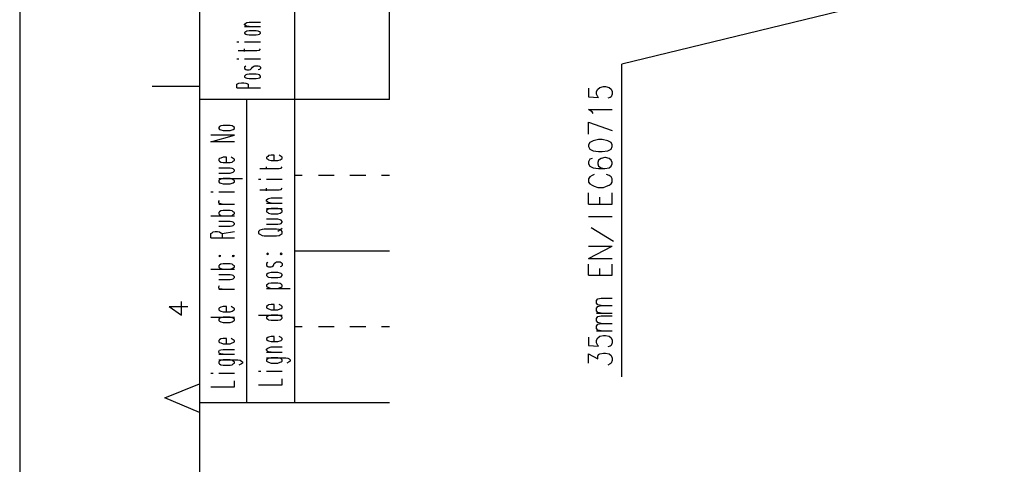
# Model space of a CAD drawing. Extents: x 0 to 297, y 0 to 420.
# Drawn here: x 0 to 104, y 210 to 257 of the extents above; entities that cross this region are included whole.
import ezdxf

# ---------------------------------------------------------------- set-up
doc = ezdxf.new("R2010")
doc.units = 0
doc.header["$MEASUREMENT"] = 0
doc.layers.add('CALQUE_1', color=160, linetype='Continuous')

# ---------------------------------------------------------------- blocks, each defined once
blk = doc.blocks.new('AI9-BLK1')
at = {"layer": 'CALQUE_1', "color": 7}
blk.add_lwpolyline([(-148.5, -209.99), (148.5, -209.99), (148.5, 209.99), (-148.5, 209.99)], close=True, dxfattribs=at)

msp = doc.modelspace()

# ---------------------------------------------------------------- linework, layer by layer
at = {"layer": 'CALQUE_1', "color": 253}
for p, q in [((18.96, 396.64), (18.96, 19.63)), ((29, 216.64), (29, 396.64)), ((38.99, 248.64), (18.96, 248.64)), ((38.99, 216.64), (18.96, 216.64))]:
    msp.add_line(p, q, dxfattribs=at)
at = {"layer": 'CALQUE_1', "color": 254}
for p, q in [((38.99, 248.64), (38.99, 396.64)), ((23.71, 256.6), (23.83, 256.69)), ((23.71, 256.52), (23.71, 256.6)), ((23.83, 256.43), (23.71, 256.52)), ((23.83, 256.69), (23.96, 256.77)), ((23.96, 256.39), (23.83, 256.43)), ((23.96, 256.77), (24.21, 256.81)), ((24.21, 256.81), (25.4, 256.81)), ((23.71, 256.35), (25.4, 256.35)), ((23.83, 255.8), (23.71, 255.71)), ((23.71, 255.71), (23.71, 255.63)), ((23.71, 255.63), (23.83, 255.54)), ((23.96, 255.84), (23.83, 255.8)), ((23.83, 255.54), (23.96, 255.5)), ((24.21, 256.35), (23.96, 256.39)), ((24.21, 255.88), (23.96, 255.84)), ((23.96, 255.5), (24.21, 255.46)), ((24.93, 255.88), (24.21, 255.88)), ((24.21, 255.46), (24.93, 255.46)), ((25.15, 255.84), (24.93, 255.88)), ((24.93, 255.46), (25.15, 255.5)), ((25.27, 255.8), (25.15, 255.84)), ((25.15, 255.5), (25.27, 255.54)), ((25.4, 255.71), (25.27, 255.8)), ((25.27, 255.54), (25.4, 255.63)), ((25.4, 255.63), (25.4, 255.71)), ((22.9, 254.74), (23.11, 254.74)), ((23.71, 254.74), (25.4, 254.74)), ((23.03, 253.81), (25.02, 253.81)), ((23.71, 253.72), (23.71, 253.98)), ((25.02, 253.81), (25.27, 253.85)), ((25.27, 253.85), (25.4, 253.98)), ((22.9, 252.92), (23.11, 252.92)), ((23.71, 252.92), (25.4, 252.92)), ((23.83, 252.16), (23.71, 252.07)), ((23.71, 252.07), (23.71, 251.9)), ((23.71, 251.9), (23.83, 251.82)), ((23.83, 251.82), (23.96, 251.78)), ((23.96, 251.27), (23.83, 251.23)), ((23.96, 251.78), (24.21, 251.78)), ((24.21, 251.31), (23.96, 251.27)), ((24.21, 251.78), (24.34, 251.82)), ((24.93, 251.31), (24.21, 251.31)), ((24.34, 251.82), (24.43, 251.9)), ((24.43, 251.9), (24.55, 252.07)), ((24.55, 252.07), (24.68, 252.16)), ((24.68, 252.16), (24.81, 252.2)), ((24.81, 252.2), (25.15, 252.2)), ((25.15, 251.27), (24.93, 251.31)), ((25.15, 252.2), (25.27, 252.16)), ((25.27, 251.82), (25.15, 251.78)), ((25.27, 251.23), (25.15, 251.27)), ((25.27, 252.16), (25.4, 252.07)), ((25.4, 251.9), (25.27, 251.82)), ((25.4, 252.07), (25.4, 251.9)), ((22.9, 250.25), (23.03, 250.34)), ((22.9, 249.87), (22.9, 250.25)), ((23.03, 250.34), (23.11, 250.38)), ((23.11, 250.38), (23.37, 250.42)), ((23.37, 250.42), (23.62, 250.42)), ((23.62, 250.42), (23.83, 250.38)), ((23.83, 251.23), (23.71, 251.1)), ((23.71, 251.1), (23.71, 251.01)), ((23.71, 251.01), (23.83, 250.93)), ((23.83, 250.93), (23.96, 250.89)), ((23.83, 250.38), (23.96, 250.34)), ((23.96, 250.89), (24.21, 250.85)), ((23.96, 250.34), (24.09, 250.25)), ((24.09, 250.25), (24.09, 249.87)), ((24.21, 250.85), (24.93, 250.85)), ((24.93, 250.85), (25.15, 250.89)), ((25.15, 250.89), (25.27, 250.93)), ((25.4, 251.1), (25.27, 251.23)), ((25.27, 250.93), (25.4, 251.01)), ((25.4, 251.01), (25.4, 251.1)), ((18.96, 250), (13.97, 250)), ((22.9, 249.87), (25.4, 249.87)), ((23.96, 216.64), (23.96, 248.64)), ((21.08, 245.81), (21, 245.68)), ((21, 245.68), (21, 245.6)), ((21, 245.6), (21.08, 245.47)), ((21.21, 245.85), (21.08, 245.81)), ((21.08, 245.47), (21.21, 245.43)), ((21.46, 245.89), (21.21, 245.85)), ((21.21, 245.43), (21.46, 245.38)), ((22.18, 245.89), (21.46, 245.89)), ((21.46, 245.38), (22.18, 245.38)), ((22.39, 245.85), (22.18, 245.89)), ((22.18, 245.38), (22.39, 245.43)), ((22.52, 245.81), (22.39, 245.85)), ((22.39, 245.43), (22.52, 245.47)), ((22.65, 245.68), (22.52, 245.81)), ((22.52, 245.47), (22.65, 245.6)), ((22.65, 245.6), (22.65, 245.68)), ((20.15, 244.16), (22.65, 244.88)), ((22.65, 244.88), (20.15, 244.88)), ((22.65, 244.16), (20.15, 244.16)), ((21.08, 242.42), (21, 242.34)), ((21, 242.34), (21, 242.21)), ((21, 242.21), (21.08, 242.13)), ((21.21, 242.46), (21.08, 242.42)), ((21.08, 242.13), (21.21, 242.04)), ((21.46, 242.55), (21.21, 242.46)), ((21.21, 242.04), (21.46, 242)), ((21.8, 242.55), (21.46, 242.55)), ((21.46, 242), (22.18, 242)), ((21.8, 242), (21.8, 242.55)), ((22.18, 242), (22.39, 242.04)), ((22.52, 242.42), (22.31, 242.55)), ((22.39, 242.04), (22.52, 242.13)), ((22.65, 242.34), (22.52, 242.42)), ((22.52, 242.13), (22.65, 242.21)), ((22.65, 242.21), (22.65, 242.34)), ((26.16, 242.63), (26.03, 242.55)), ((26.03, 242.55), (26.03, 242.42)), ((26.03, 242.42), (26.16, 242.34)), ((26.25, 242.72), (26.16, 242.63)), ((26.16, 242.34), (26.25, 242.29)), ((26.5, 242.76), (26.25, 242.72)), ((26.25, 242.29), (26.5, 242.21)), ((26.84, 242.76), (26.5, 242.76)), ((26.5, 242.21), (27.22, 242.21)), ((26.84, 242.21), (26.84, 242.76)), ((27.22, 242.21), (27.47, 242.29)), ((27.56, 242.63), (27.35, 242.76)), ((27.47, 242.29), (27.56, 242.34)), ((27.68, 242.55), (27.56, 242.63)), ((27.56, 242.34), (27.68, 242.42)), ((27.68, 242.42), (27.68, 242.55)), ((22.18, 241.41), (21, 241.41)), ((22.39, 241.36), (22.18, 241.41)), ((22.18, 240.86), (22.39, 240.94)), ((22.52, 241.32), (22.39, 241.36)), ((22.39, 240.94), (22.52, 240.98)), ((22.65, 241.19), (22.52, 241.32)), ((22.52, 240.98), (22.65, 241.11)), ((22.65, 241.11), (22.65, 241.19)), ((25.31, 241.36), (27.35, 241.36)), ((26.03, 241.28), (26.03, 241.53)), ((27.35, 241.36), (27.56, 241.41)), ((27.56, 241.41), (27.68, 241.53)), ((21, 240.86), (22.18, 240.86)), ((21, 240.31), (23.49, 240.31)), ((21.08, 240.18), (21, 240.09)), ((21, 240.09), (21, 239.97)), ((21, 239.97), (21.08, 239.84)), ((21.21, 240.22), (21.08, 240.18)), ((21.08, 239.84), (21.21, 239.8)), ((21.46, 240.31), (21.21, 240.22)), ((22.18, 240.31), (21.46, 240.31)), ((22.39, 240.22), (22.18, 240.31)), ((22.52, 240.18), (22.39, 240.22)), ((22.39, 239.8), (22.52, 239.84)), ((22.65, 240.09), (22.52, 240.18)), ((22.52, 239.84), (22.65, 239.97)), ((22.65, 239.97), (22.65, 240.09)), ((25.19, 240.22), (25.44, 240.22)), ((26.03, 240.22), (27.68, 240.22)), ((29.8, 240.64), (29, 240.64)), ((32.3, 240.64), (31.49, 240.64)), ((33.15, 240.64), (32.3, 240.64)), ((35.64, 240.64), (34.8, 240.64)), ((36.49, 240.64), (35.64, 240.64)), ((38.99, 240.64), (38.14, 240.64)), ((20.15, 238.91), (20.4, 238.91)), ((21, 238.91), (22.65, 238.91)), ((21.21, 239.8), (21.46, 239.75)), ((21.46, 239.75), (22.18, 239.75)), ((22.18, 239.75), (22.39, 239.8)), ((25.31, 239.12), (27.35, 239.12)), ((26.03, 238.99), (26.03, 239.29)), ((27.35, 239.12), (27.56, 239.16)), ((27.56, 239.16), (27.68, 239.29)), ((21, 237.89), (21.08, 237.98)), ((21, 237.77), (21, 237.89)), ((21.08, 237.68), (21, 237.77)), ((26.03, 238.06), (26.16, 238.15)), ((26.03, 237.93), (26.03, 238.06)), ((26.16, 237.85), (26.03, 237.93)), ((26.16, 238.15), (26.25, 238.19)), ((26.25, 237.77), (26.16, 237.85)), ((26.25, 238.19), (26.5, 238.27)), ((26.5, 237.72), (26.25, 237.77)), ((26.5, 238.27), (27.68, 238.27)), ((21, 237.6), (22.65, 237.6)), ((21.08, 236.79), (21, 236.71)), ((21, 236.71), (21, 236.58)), ((21.34, 237.6), (21.08, 237.68)), ((21.21, 236.88), (21.08, 236.79)), ((21.46, 236.92), (21.21, 236.88)), ((22.18, 236.92), (21.46, 236.92)), ((22.39, 236.88), (22.18, 236.92)), ((22.52, 236.79), (22.39, 236.88)), ((22.65, 236.71), (22.52, 236.79)), ((22.65, 236.58), (22.65, 236.71)), ((26.03, 237.72), (27.68, 237.72)), ((26.03, 237.13), (27.68, 237.13)), ((26.16, 237.05), (26.03, 236.92)), ((26.03, 236.92), (26.03, 236.79)), ((26.03, 236.79), (26.16, 236.71)), ((26.25, 237.09), (26.16, 237.05)), ((26.16, 236.71), (26.25, 236.66)), ((26.5, 237.13), (26.25, 237.09)), ((27.22, 237.13), (26.5, 237.13)), ((27.47, 237.09), (27.22, 237.13)), ((27.56, 237.05), (27.47, 237.09)), ((27.47, 236.66), (27.56, 236.71)), ((27.68, 236.92), (27.56, 237.05)), ((27.56, 236.71), (27.68, 236.79)), ((27.68, 236.79), (27.68, 236.92)), ((20.15, 236.37), (22.65, 236.37)), ((21, 236.58), (21.08, 236.5)), ((22.18, 235.78), (21, 235.78)), ((21.08, 236.5), (21.21, 236.41)), ((21.21, 236.41), (21.46, 236.37)), ((21.46, 236.37), (22.18, 236.37)), ((22.18, 236.37), (22.39, 236.41)), ((22.39, 235.73), (22.18, 235.78)), ((22.39, 236.41), (22.52, 236.5)), ((22.52, 235.69), (22.39, 235.73)), ((22.52, 236.5), (22.65, 236.58)), ((22.65, 235.56), (22.52, 235.69)), ((27.22, 236.03), (26.03, 236.03)), ((26.25, 236.66), (26.5, 236.58)), ((26.5, 236.58), (27.22, 236.58)), ((27.22, 236.58), (27.47, 236.66)), ((27.47, 235.94), (27.22, 236.03)), ((27.56, 235.9), (27.47, 235.94)), ((27.68, 235.78), (27.56, 235.9)), ((27.56, 235.56), (27.68, 235.69)), ((27.68, 235.69), (27.68, 235.78)), ((20.28, 234.59), (20.4, 234.68)), ((20.4, 234.68), (20.62, 234.72)), ((20.62, 234.72), (20.87, 234.72)), ((20.87, 234.72), (21.08, 234.68)), ((21, 235.27), (22.18, 235.27)), ((21.08, 234.68), (21.21, 234.59)), ((21.34, 234.51), (22.65, 234.72)), ((22.18, 235.27), (22.39, 235.31)), ((22.39, 235.31), (22.52, 235.35)), ((22.52, 235.35), (22.65, 235.48)), ((22.65, 235.48), (22.65, 235.56)), ((25.31, 234.84), (25.19, 234.72)), ((25.19, 234.72), (25.19, 234.51)), ((25.57, 234.93), (25.31, 234.84)), ((25.78, 234.97), (25.57, 234.93)), ((27.09, 234.97), (25.78, 234.97)), ((26.03, 235.48), (27.22, 235.48)), ((27.35, 234.93), (27.09, 234.97)), ((27.22, 235.48), (27.47, 235.52)), ((27.22, 234.76), (27.68, 235.06)), ((27.56, 234.84), (27.35, 234.93)), ((27.47, 235.52), (27.56, 235.56)), ((27.68, 234.72), (27.56, 234.84)), ((27.68, 234.51), (27.68, 234.72)), ((20.15, 234.51), (20.28, 234.59)), ((20.15, 234.04), (20.15, 234.51)), ((20.15, 234.04), (22.65, 234.04)), ((21.21, 234.59), (21.34, 234.51)), ((21.34, 234.51), (21.34, 234.04)), ((25.19, 234.51), (25.31, 234.42)), ((25.31, 234.42), (25.57, 234.29)), ((25.57, 234.29), (25.78, 234.25)), ((25.78, 234.25), (27.09, 234.25)), ((27.09, 234.25), (27.35, 234.29)), ((27.35, 234.29), (27.56, 234.42)), ((27.56, 234.42), (27.68, 234.51)), ((38.99, 232.64), (29, 232.64)), ((21.08, 232.18), (21, 232.14)), ((21, 232.14), (21.08, 232.09)), ((21.21, 232.14), (21.08, 232.18)), ((21.08, 232.09), (21.21, 232.14)), ((22.52, 232.18), (22.39, 232.14)), ((22.39, 232.14), (22.52, 232.09)), ((22.65, 232.14), (22.52, 232.18)), ((22.52, 232.09), (22.65, 232.14)), ((26.16, 232.43), (26.03, 232.35)), ((26.03, 232.35), (26.16, 232.3)), ((26.25, 232.35), (26.16, 232.43)), ((26.16, 232.3), (26.25, 232.35)), ((27.56, 232.43), (27.47, 232.35)), ((27.47, 232.35), (27.56, 232.3)), ((27.68, 232.35), (27.56, 232.43)), ((27.56, 232.3), (27.68, 232.35)), ((20.15, 230.74), (22.65, 230.74)), ((21.08, 231.16), (21, 231.08)), ((21, 231.08), (21, 230.95)), ((21, 230.95), (21.08, 230.87)), ((21.21, 231.25), (21.08, 231.16)), ((21.08, 230.87), (21.21, 230.82)), ((21.46, 231.29), (21.21, 231.25)), ((21.21, 230.82), (21.46, 230.74)), ((22.18, 231.29), (21.46, 231.29)), ((21.46, 230.74), (22.18, 230.74)), ((22.39, 231.25), (22.18, 231.29)), ((22.18, 230.74), (22.39, 230.82)), ((22.52, 231.16), (22.39, 231.25)), ((22.39, 230.82), (22.52, 230.87)), ((22.65, 231.08), (22.52, 231.16)), ((22.52, 230.87), (22.65, 230.95)), ((22.65, 230.95), (22.65, 231.08)), ((26.16, 231.46), (26.03, 231.33)), ((26.03, 231.33), (26.03, 231.12)), ((26.03, 231.12), (26.16, 231.03)), ((26.16, 231.03), (26.25, 230.99)), ((26.25, 230.99), (26.5, 230.99)), ((26.5, 230.99), (26.63, 231.03)), ((26.63, 231.03), (26.75, 231.12)), ((26.75, 231.12), (26.84, 231.33)), ((26.84, 231.33), (26.97, 231.46)), ((26.97, 231.46), (27.09, 231.5)), ((27.09, 231.5), (27.47, 231.5)), ((27.47, 231.5), (27.56, 231.46)), ((27.56, 231.03), (27.47, 230.99)), ((27.56, 231.46), (27.68, 231.33)), ((27.68, 231.12), (27.56, 231.03)), ((27.68, 231.33), (27.68, 231.12)), ((22.18, 230.15), (21, 230.15)), ((21, 229.64), (22.18, 229.64)), ((22.39, 230.1), (22.18, 230.15)), ((22.18, 229.64), (22.39, 229.68)), ((22.52, 230.06), (22.39, 230.1)), ((22.39, 229.68), (22.52, 229.72)), ((22.65, 229.93), (22.52, 230.06)), ((22.52, 229.72), (22.65, 229.85)), ((22.65, 229.85), (22.65, 229.93)), ((26.16, 230.27), (26.03, 230.19)), ((26.03, 230.19), (26.03, 230.06)), ((26.03, 230.06), (26.16, 229.93)), ((26.25, 230.31), (26.16, 230.27)), ((26.16, 229.93), (26.25, 229.89)), ((26.5, 230.4), (26.25, 230.31)), ((26.25, 229.89), (26.5, 229.85)), ((27.22, 230.4), (26.5, 230.4)), ((26.5, 229.85), (27.22, 229.85)), ((27.47, 230.31), (27.22, 230.4)), ((27.22, 229.85), (27.47, 229.89)), ((27.56, 230.27), (27.47, 230.31)), ((27.47, 229.89), (27.56, 229.93)), ((27.68, 230.19), (27.56, 230.27)), ((27.56, 229.93), (27.68, 230.06)), ((27.68, 230.06), (27.68, 230.19)), ((21, 228.88), (21.08, 229)), ((21, 228.75), (21, 228.88)), ((21.08, 228.66), (21, 228.75)), ((21, 228.62), (22.65, 228.62)), ((21.34, 228.62), (21.08, 228.66)), ((26.16, 229.17), (26.03, 229.04)), ((26.03, 229.04), (26.03, 228.92)), ((26.03, 228.92), (26.16, 228.83)), ((26.03, 228.71), (28.53, 228.71)), ((26.25, 229.21), (26.16, 229.17)), ((26.16, 228.83), (26.25, 228.79)), ((26.5, 229.26), (26.25, 229.21)), ((26.25, 228.79), (26.5, 228.71)), ((27.22, 229.26), (26.5, 229.26)), ((26.5, 228.71), (27.22, 228.71)), ((27.47, 229.21), (27.22, 229.26)), ((27.22, 228.71), (27.47, 228.79)), ((27.56, 229.17), (27.47, 229.21)), ((27.47, 228.79), (27.56, 228.83)), ((27.68, 229.04), (27.56, 229.17)), ((27.56, 228.83), (27.68, 228.92)), ((27.68, 228.92), (27.68, 229.04)), ((15.75, 226.8), (17.06, 225.87)), ((15.75, 226.8), (17.74, 226.8)), ((17.06, 225.87), (17.06, 227.31)), ((21.08, 226.67), (21, 226.59)), ((21, 226.59), (21, 226.46)), ((21, 226.46), (21.08, 226.38)), ((21.21, 226.72), (21.08, 226.67)), ((21.08, 226.38), (21.21, 226.29)), ((21.46, 226.8), (21.21, 226.72)), ((21.8, 226.8), (21.46, 226.8)), ((21.8, 226.25), (21.8, 226.8)), ((22.52, 226.67), (22.31, 226.8)), ((22.39, 226.29), (22.52, 226.38)), ((22.65, 226.59), (22.52, 226.67)), ((22.52, 226.38), (22.65, 226.46)), ((22.65, 226.46), (22.65, 226.59)), ((26.16, 226.89), (26.03, 226.8)), ((26.03, 226.8), (26.03, 226.67)), ((26.03, 226.67), (26.16, 226.59)), ((26.25, 226.97), (26.16, 226.89)), ((26.16, 226.59), (26.25, 226.55)), ((26.5, 227.01), (26.25, 226.97)), ((26.25, 226.55), (26.5, 226.46)), ((26.84, 227.01), (26.5, 227.01)), ((26.5, 226.46), (27.22, 226.46)), ((26.84, 226.46), (26.84, 227.01)), ((27.22, 226.46), (27.47, 226.55)), ((27.56, 226.89), (27.35, 227.01)), ((27.47, 226.55), (27.56, 226.59)), ((27.68, 226.8), (27.56, 226.89)), ((27.56, 226.59), (27.68, 226.67)), ((27.68, 226.67), (27.68, 226.8)), ((20.15, 225.66), (22.65, 225.66)), ((21.08, 225.57), (21, 225.45)), ((21, 225.45), (21, 225.32)), ((21, 225.32), (21.08, 225.24)), ((21.21, 225.62), (21.08, 225.57)), ((21.21, 226.29), (21.46, 226.25)), ((21.46, 225.66), (21.21, 225.62)), ((21.46, 226.25), (22.18, 226.25)), ((22.18, 225.66), (21.46, 225.66)), ((22.18, 226.25), (22.39, 226.29)), ((22.39, 225.62), (22.18, 225.66)), ((22.52, 225.57), (22.39, 225.62)), ((22.65, 225.45), (22.52, 225.57)), ((22.52, 225.24), (22.65, 225.32)), ((22.65, 225.32), (22.65, 225.45)), ((25.19, 225.87), (27.68, 225.87)), ((26.16, 225.79), (26.03, 225.66)), ((26.03, 225.66), (26.03, 225.57)), ((26.03, 225.57), (26.16, 225.45)), ((26.25, 225.83), (26.16, 225.79)), ((26.16, 225.45), (26.25, 225.4)), ((26.5, 225.87), (26.25, 225.83)), ((26.25, 225.4), (26.5, 225.36)), ((27.22, 225.87), (26.5, 225.87)), ((26.5, 225.36), (27.22, 225.36)), ((27.47, 225.83), (27.22, 225.87)), ((27.22, 225.36), (27.47, 225.4)), ((27.56, 225.79), (27.47, 225.83)), ((27.47, 225.4), (27.56, 225.45)), ((27.68, 225.66), (27.56, 225.79)), ((27.56, 225.45), (27.68, 225.57)), ((27.68, 225.57), (27.68, 225.66)), ((21.08, 225.24), (21.21, 225.19)), ((21.21, 225.19), (21.46, 225.11)), ((21.46, 225.11), (22.18, 225.11)), ((22.18, 225.11), (22.39, 225.19)), ((22.39, 225.19), (22.52, 225.24)), ((29.8, 224.64), (29, 224.64)), ((32.3, 224.64), (31.49, 224.64)), ((33.15, 224.64), (32.3, 224.64)), ((35.64, 224.64), (34.8, 224.64)), ((36.49, 224.64), (35.64, 224.64)), ((38.99, 224.64), (38.14, 224.64)), ((21.08, 223.29), (21, 223.2)), ((21.21, 223.37), (21.08, 223.29)), ((21.46, 223.41), (21.21, 223.37)), ((21.8, 223.41), (21.46, 223.41)), ((21.8, 222.86), (21.8, 223.41)), ((22.52, 223.29), (22.31, 223.41)), ((22.65, 223.2), (22.52, 223.29)), ((26.16, 223.54), (26.03, 223.41)), ((26.03, 223.41), (26.03, 223.33)), ((26.03, 223.33), (26.16, 223.2)), ((26.25, 223.58), (26.16, 223.54)), ((26.5, 223.63), (26.25, 223.58)), ((26.84, 223.63), (26.5, 223.63)), ((26.84, 223.12), (26.84, 223.63)), ((27.56, 223.54), (27.35, 223.63)), ((27.68, 223.41), (27.56, 223.54)), ((27.56, 223.2), (27.68, 223.33)), ((27.68, 223.33), (27.68, 223.41)), ((21, 223.2), (21, 223.08)), ((21, 223.08), (21.08, 222.99)), ((21, 222.06), (21.08, 222.19)), ((21.08, 222.99), (21.21, 222.95)), ((21.08, 222.19), (21.21, 222.23)), ((21.21, 222.95), (21.46, 222.86)), ((21.21, 222.23), (21.46, 222.27)), ((21.46, 222.86), (22.18, 222.86)), ((21.46, 222.27), (22.65, 222.27)), ((22.18, 222.86), (22.39, 222.95)), ((22.39, 222.95), (22.52, 222.99)), ((22.52, 222.99), (22.65, 223.08)), ((22.65, 223.08), (22.65, 223.2)), ((26.03, 222.31), (26.16, 222.4)), ((26.03, 222.19), (26.03, 222.31)), ((26.16, 222.06), (26.03, 222.19)), ((26.16, 223.2), (26.25, 223.16)), ((26.16, 222.4), (26.25, 222.44)), ((26.25, 223.16), (26.5, 223.12)), ((26.25, 222.44), (26.5, 222.53)), ((26.5, 223.12), (27.22, 223.12)), ((26.5, 222.53), (27.68, 222.53)), ((27.22, 223.12), (27.47, 223.16)), ((27.47, 223.16), (27.56, 223.2)), ((21, 221.98), (21, 222.06)), ((21.08, 221.85), (21, 221.98)), ((21, 221.76), (22.65, 221.76)), ((21, 221.17), (22.99, 221.17)), ((21.21, 221.81), (21.08, 221.85)), ((21.46, 221.76), (21.21, 221.81)), ((21.46, 221.17), (21.21, 221.13)), ((22.18, 221.17), (21.46, 221.17)), ((22.39, 221.13), (22.18, 221.17)), ((22.99, 221.17), (23.24, 221.13)), ((26.03, 221.98), (27.68, 221.98)), ((26.03, 221.38), (28.07, 221.38)), ((26.16, 221.26), (26.03, 221.17)), ((26.03, 221.17), (26.03, 221.04)), ((26.25, 222.02), (26.16, 222.06)), ((26.25, 221.34), (26.16, 221.26)), ((26.5, 221.98), (26.25, 222.02)), ((26.5, 221.38), (26.25, 221.34)), ((27.22, 221.38), (26.5, 221.38)), ((27.47, 221.34), (27.22, 221.38)), ((27.56, 221.26), (27.47, 221.34)), ((27.68, 221.17), (27.56, 221.26)), ((27.68, 221.04), (27.68, 221.17)), ((28.07, 221.38), (28.28, 221.34)), ((28.28, 221.34), (28.4, 221.26)), ((28.4, 221.26), (28.53, 221.17)), ((28.53, 221.17), (28.53, 221.04)), ((21.08, 221.04), (21, 220.96)), ((21, 220.96), (21, 220.83)), ((21, 220.83), (21.08, 220.75)), ((21.21, 221.13), (21.08, 221.04)), ((21.08, 220.75), (21.21, 220.66)), ((21.21, 220.66), (21.46, 220.62)), ((21.46, 220.62), (22.18, 220.62)), ((22.18, 220.62), (22.39, 220.66)), ((22.52, 221.04), (22.39, 221.13)), ((22.39, 220.66), (22.52, 220.75)), ((22.65, 220.96), (22.52, 221.04)), ((22.52, 220.75), (22.65, 220.83)), ((22.65, 220.83), (22.65, 220.96)), ((23.37, 220.75), (23.11, 220.62)), ((23.24, 221.13), (23.37, 221.04)), ((23.37, 221.04), (23.49, 220.96)), ((23.49, 220.83), (23.37, 220.75)), ((23.49, 220.96), (23.49, 220.83)), ((26.03, 221.04), (26.16, 220.96)), ((26.16, 220.96), (26.25, 220.92)), ((26.25, 220.92), (26.5, 220.83)), ((26.5, 220.83), (27.22, 220.83)), ((27.22, 220.83), (27.47, 220.92)), ((27.47, 220.92), (27.56, 220.96)), ((27.56, 220.96), (27.68, 221.04)), ((28.4, 220.96), (28.15, 220.83)), ((28.53, 221.04), (28.4, 220.96)), ((20.15, 219.77), (20.4, 219.77)), ((21, 219.77), (22.65, 219.77)), ((25.19, 219.99), (25.44, 219.99)), ((26.03, 219.99), (27.68, 219.99)), ((27.68, 218.55), (27.68, 219.18)), ((15.32, 217.15), (18.96, 218.63)), ((20.15, 218.33), (22.65, 218.33)), ((22.65, 218.33), (22.65, 218.97)), ((25.19, 218.55), (27.68, 218.55)), ((18.96, 215.63), (15.32, 217.15))]:
    msp.add_line(p, q, dxfattribs=at)
at = {"layer": 'CALQUE_1', "color": 7}
for p, q in [((103.63, 262.15), (63.5, 252.37)), ((63.5, 219.39), (63.5, 252.37)), ((59.98, 249.83), (59.98, 248.94)), ((60.83, 249.49), (60.96, 249.75)), ((60.83, 249.19), (60.83, 249.49)), ((60.96, 248.94), (60.83, 249.19)), ((60.96, 249.75), (61.17, 249.91)), ((61.17, 249.91), (61.55, 250)), ((61.55, 250), (61.76, 250)), ((61.76, 250), (62.14, 249.91)), ((62.14, 249.91), (62.35, 249.75)), ((62.35, 249.75), (62.48, 249.49)), ((62.48, 249.19), (62.35, 248.94)), ((62.48, 249.49), (62.48, 249.19)), ((59.98, 248.94), (61.04, 248.86)), ((61.04, 248.86), (60.96, 248.94)), ((62.27, 248.86), (62.02, 248.77)), ((62.35, 248.94), (62.27, 248.86)), ((60.36, 247.33), (59.98, 247.59)), ((59.98, 247.59), (62.48, 247.59)), ((60.45, 247.16), (60.36, 247.33)), ((59.98, 246.27), (62.48, 245.38)), ((59.98, 245), (59.98, 246.27)), ((60.11, 244.11), (59.98, 243.86)), ((60.45, 244.28), (60.11, 244.11)), ((61.04, 244.41), (60.45, 244.28)), ((61.42, 244.41), (61.04, 244.41)), ((62.02, 244.28), (61.42, 244.41)), ((62.35, 244.11), (62.02, 244.28)), ((62.48, 243.86), (62.35, 244.11)), ((59.98, 243.86), (59.98, 243.69)), ((59.98, 243.69), (60.11, 243.4)), ((60.11, 243.4), (60.45, 243.23)), ((60.45, 243.23), (61.04, 243.14)), ((61.04, 243.14), (61.42, 243.14)), ((61.42, 243.14), (62.02, 243.23)), ((62.02, 243.23), (62.35, 243.4)), ((62.35, 243.4), (62.48, 243.69)), ((62.48, 243.69), (62.48, 243.86)), ((60.11, 242.34), (59.98, 242.08)), ((59.98, 242.08), (59.98, 241.87)), ((60.36, 242.42), (60.11, 242.34)), ((61.04, 242.25), (60.96, 242)), ((60.96, 242), (60.96, 241.87)), ((61.3, 242.42), (61.04, 242.25)), ((61.68, 242.51), (61.3, 242.42)), ((61.76, 242.51), (61.68, 242.51)), ((62.14, 242.42), (61.76, 242.51)), ((62.35, 242.25), (62.14, 242.42)), ((62.48, 242), (62.35, 242.25)), ((62.48, 241.87), (62.48, 242)), ((59.98, 241.87), (60.11, 241.62)), ((60.11, 241.62), (60.45, 241.45)), ((60.45, 241.45), (61.04, 241.36)), ((60.96, 241.87), (61.04, 241.62)), ((61.04, 241.62), (61.3, 241.45)), ((61.04, 241.36), (61.68, 241.36)), ((61.3, 241.45), (61.68, 241.36)), ((61.68, 241.36), (62.14, 241.45)), ((62.14, 241.45), (62.35, 241.62)), ((62.35, 241.62), (62.48, 241.87)), ((60.11, 240.47), (59.98, 240.26)), ((59.98, 240.26), (59.98, 239.92)), ((59.98, 239.92), (60.11, 239.75)), ((60.36, 240.64), (60.11, 240.47)), ((60.58, 240.73), (60.36, 240.64)), ((62.14, 240.64), (61.89, 240.73)), ((62.35, 240.47), (62.14, 240.64)), ((62.48, 240.26), (62.35, 240.47)), ((62.35, 239.75), (62.48, 239.92)), ((62.48, 239.92), (62.48, 240.26)), ((60.11, 239.75), (60.36, 239.59)), ((60.36, 239.59), (60.58, 239.5)), ((60.58, 239.5), (60.96, 239.37)), ((60.96, 239.37), (61.55, 239.37)), ((61.55, 239.37), (61.89, 239.5)), ((61.89, 239.5), (62.14, 239.59)), ((62.14, 239.59), (62.35, 239.75)), ((59.98, 237.6), (59.98, 238.78)), ((61.17, 237.6), (61.17, 238.32)), ((62.48, 237.6), (62.48, 238.78)), ((59.98, 237.6), (62.48, 237.6)), ((59.98, 236.28), (62.48, 236.28)), ((62.61, 233.66), (60.24, 235.1)), ((59.98, 231.88), (62.48, 233.15)), ((59.98, 233.15), (62.48, 233.15)), ((59.98, 231.88), (62.48, 231.88)), ((59.98, 230.1), (59.98, 231.25)), ((61.17, 230.1), (61.17, 230.82)), ((62.48, 230.1), (62.48, 231.25)), ((59.98, 230.1), (62.48, 230.1)), ((60.83, 227.44), (60.96, 227.61)), ((60.83, 227.14), (60.83, 227.44)), ((60.96, 227.61), (61.3, 227.69)), ((61.3, 227.69), (62.48, 227.69)), ((60.96, 226.97), (60.83, 227.14)), ((60.83, 226.63), (60.96, 226.8)), ((60.83, 226.34), (60.83, 226.63)), ((60.96, 226.17), (60.83, 226.34)), ((61.3, 226.89), (60.96, 226.97)), ((60.96, 226.8), (61.3, 226.89)), ((61.3, 226.89), (62.48, 226.89)), ((60.83, 226.08), (62.48, 226.08)), ((60.83, 225.53), (60.96, 225.74)), ((60.83, 225.28), (60.83, 225.53)), ((61.3, 226.08), (60.96, 226.17)), ((60.96, 225.74), (61.3, 225.83)), ((61.3, 225.83), (62.48, 225.83)), ((60.96, 225.11), (60.83, 225.28)), ((60.83, 224.73), (60.96, 224.94)), ((60.83, 224.47), (60.83, 224.73)), ((60.96, 224.3), (60.83, 224.47)), ((61.3, 225.02), (60.96, 225.11)), ((60.96, 224.94), (61.3, 225.02)), ((61.3, 224.22), (60.96, 224.3)), ((61.3, 225.02), (62.48, 225.02)), ((59.98, 223.58), (59.98, 222.7)), ((60.83, 224.22), (62.48, 224.22)), ((60.83, 223.25), (60.96, 223.5)), ((60.83, 222.95), (60.83, 223.25)), ((60.96, 223.5), (61.17, 223.67)), ((61.17, 223.67), (61.55, 223.75)), ((61.55, 223.75), (61.76, 223.75)), ((61.76, 223.75), (62.14, 223.67)), ((62.14, 223.67), (62.35, 223.5)), ((62.35, 223.5), (62.48, 223.25)), ((62.48, 223.25), (62.48, 222.95)), ((59.98, 222.7), (61.04, 222.61)), ((60.96, 222.7), (60.83, 222.95)), ((61.04, 222.61), (60.96, 222.7)), ((62.27, 222.61), (62.02, 222.53)), ((62.35, 222.7), (62.27, 222.61)), ((62.48, 222.95), (62.35, 222.7)), ((59.98, 220.83), (59.98, 221.81)), ((59.98, 221.81), (60.96, 221.26)), ((60.96, 221.55), (61.04, 221.72)), ((60.96, 221.26), (60.96, 221.55)), ((61.04, 221.72), (61.17, 221.81)), ((61.17, 221.81), (61.55, 221.89)), ((61.55, 221.89), (61.76, 221.89)), ((61.76, 221.89), (62.14, 221.81)), ((62.14, 221.81), (62.35, 221.64)), ((62.35, 221.64), (62.48, 221.34)), ((62.48, 221.34), (62.48, 221.09)), ((62.27, 220.75), (62.02, 220.62)), ((62.35, 220.83), (62.27, 220.75)), ((62.48, 221.09), (62.35, 220.83))]:
    msp.add_line(p, q, dxfattribs=at)

# ---------------------------------------------------------------- block references
msp.add_blockref('AI9-BLK1', (148.5, 210.14), dxfattribs=at)

doc.saveas('drawing.dxf')
